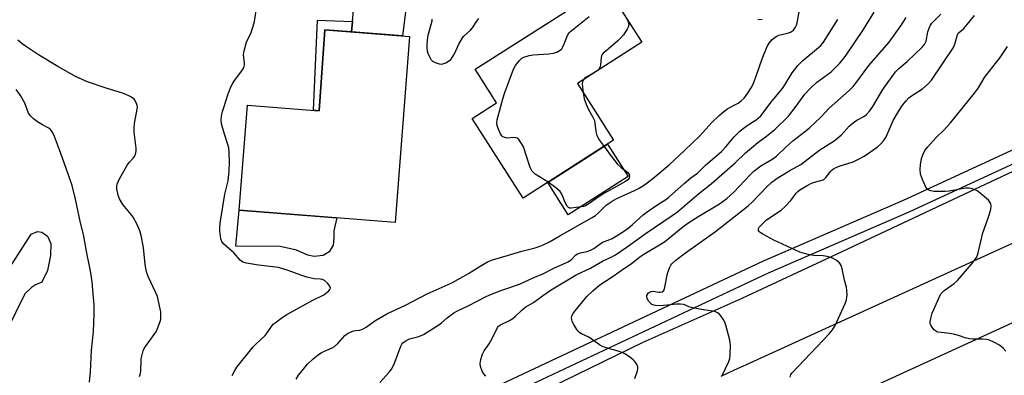
# Model space of a CAD drawing. Units: inches. Extents: x 1255768 to 1261768, y 553452 to 557452.
# Drawn here: x 1257431 to 1257781, y 555019 to 555145 of the extents above; entities that cross this region are included whole.
import ezdxf

# ---------------------------------------------------------------- set-up
doc = ezdxf.new("R2010")
doc.units = ezdxf.units.IN
doc.header["$MEASUREMENT"] = 0
for name, color, linetype in [('BLDG-Footprint', 5, 'Continuous'), ('CULTRL-Pad', 6, 'Continuous'), ('TRANS-Driveway', 251, 'Continuous'), ('TRANS-Non Street Sidewalk', 7, 'Continuous'), ('TRANS-Road', 130, 'Continuous'), ('TRANS-Street Sidewalk', 7, 'Continuous'), ('Undefined', 1, 'Continuous')]:
    doc.layers.add(name, color=color, linetype=linetype)

msp = doc.modelspace()

# ---------------------------------------------------------------- linework, layer by layer
at = {"layer": 'BLDG-Footprint'}
for points, elevation in [([(1257642.5, 555102.31), (1257610.36, 555081.74), (1257592.23, 555110.08), (1257600.9, 555115.63), (1257593.29, 555127.51), (1257639.69, 555157.2), (1257652.53, 555137.13), (1257629.61, 555122.45)], 445.73), ([(1257569.95, 555139.16), (1257564.78, 555073.11), (1257509.39, 555077.44), (1257512.31, 555114.78), (1257537.76, 555112.79), (1257539.79, 555141.52)], 445.08)]:
    msp.add_lwpolyline(points, close=True, dxfattribs=dict(at, elevation=elevation))
at = {"layer": 'CULTRL-Pad'}
for points in [[(1257647.66, 555089.46), (1257626.38, 555075.84), (1257619.05, 555087.3), (1257640.33, 555100.92)], [(1257539.24, 555061.34), (1257536, 555061.04), (1257533.74, 555061.44), (1257529.7, 555063.21), (1257523.9, 555064.49), (1257508.16, 555064.68), (1257509.39, 555077.44), (1257544.08, 555074.73), (1257543.08, 555070.09), (1257543.08, 555067.73), (1257542.78, 555065.07), (1257541.41, 555062.62)], [(1257442.25, 555061.39), (1257441.22, 555056.01), (1257439.24, 555051.91), (1257436.98, 555050.97), (1257435.58, 555050.01), (1257433.15, 555047.66), (1257426.63, 555034.39), (1257413.72, 555041.58), (1257424.47, 555060.31), (1257428.7, 555058.42), (1257435.42, 555068.95), (1257437.67, 555069.83), (1257439.19, 555069.62), (1257441.23, 555068.2), (1257442.48, 555065.58)]]:
    msp.add_lwpolyline(points, close=True, dxfattribs=at)
at = {"layer": 'TRANS-Driveway'}
msp.add_lwpolyline([(1257570.56, 555163.88), (1257567.43, 555139.36), (1257549.3, 555140.78), (1257549.62, 555144.51), (1257552.36, 555176.42)], dxfattribs=at)
at = {"layer": 'TRANS-Non Street Sidewalk'}
msp.add_lwpolyline([(1257549.62, 555144.51), (1257549.3, 555140.78), (1257539.79, 555141.52), (1257537.76, 555112.79), (1257535.82, 555112.94), (1257537.25, 555145.01)], close=True, dxfattribs=at)
at = {"layer": 'TRANS-Road'}
for points in [[(1257600.73, 555005.01, 0), (1257653.02, 555030.56, 0), (1257688.16, 555046.16, 0), (1257723.75, 555062.75, 0), (1257759.31, 555079.41, 0), (1257784.48, 555091.26, 0)], [(1257794.55, 555070.34, 0), (1257689.63, 555022.52, 0), (1257685.13, 555020.46, 0), (1257680.63, 555018.39, 0)], [(1257709.74, 555003.29, 0), (1257805.67, 555047.22, 0)]]:
    msp.add_polyline3d(points, dxfattribs=at)
at = {"layer": 'TRANS-Street Sidewalk'}
for points in [[(1257176.6, 554776.91), (1257236.33, 554814.16), (1257285.61, 554844.9), (1257309.29, 554859.13), (1257333.09, 554873.15), (1257357.02, 554886.94), (1257381.08, 554900.52), (1257405.25, 554913.88), (1257474.23, 554951.3), (1257539.24, 554984.25), (1257582.59, 555006.22), (1257695.53, 555059.34), (1257745.54, 555081), (1257791.55, 555102.24)], [(1257792.79, 555097.69), (1257747.44, 555076.75), (1257697.44, 555055.1), (1257584.63, 555002.04), (1257548.27, 554983.61), (1257476.39, 554947.18), (1257407.49, 554909.8), (1257383.34, 554896.46), (1257370.64, 554889.29), (1257359.33, 554882.9), (1257335.43, 554869.13), (1257311.67, 554855.13), (1257288.04, 554840.93), (1257230.38, 554804.97), (1257202.36, 554787.5)]]:
    msp.add_lwpolyline(points, dxfattribs=at)
at = {"layer": 'Undefined'}
msp.add_line((1257636.6, 555126.93, 446), (1257635.5, 555126.22, 446), dxfattribs=at)
for points, elevation in [([(1257506.9, 555018.69), (1257507.78, 555020.47), (1257508.59, 555021.68), (1257514.32, 555028.88), (1257515.29, 555029.87), (1257518.59, 555032.92), (1257519.28, 555033.8), (1257520.85, 555036.1), (1257521.52, 555036.89), (1257522.13, 555037.45), (1257524.67, 555039.3), (1257526.38, 555040.38), (1257535.55, 555045.43), (1257539.52, 555047.4), (1257541.24, 555048.81), (1257541.7, 555049.38), (1257541.83, 555049.78), (1257541.62, 555050.41), (1257540.76, 555051.47), (1257539.72, 555052.43), (1257539, 555052.78), (1257538.2, 555052.9), (1257536.06, 555053.02), (1257533.49, 555053.61), (1257531.26, 555054.29), (1257526.76, 555056.02), (1257523.35, 555057.08), (1257516.3, 555057.93), (1257512.01, 555058.63), (1257510.66, 555059), (1257510.19, 555059.28), (1257509.78, 555059.66), (1257507.54, 555062.32), (1257503.84, 555065.48), (1257503.27, 555066.28), (1257502.91, 555067.29), (1257502.48, 555070.12), (1257502.47, 555070.95), (1257502.64, 555072.88), (1257504.34, 555083.08), (1257505.43, 555087.9), (1257505.81, 555091.36), (1257505.92, 555094.64), (1257505.81, 555097.86), (1257505.66, 555099.61), (1257505.28, 555101.12), (1257504.17, 555104.5), (1257503.13, 555108.1), (1257502.95, 555109.48), (1257503.1, 555110.85), (1257503.45, 555112.48), (1257503.88, 555113.9), (1257505.35, 555118.39), (1257506.44, 555121.33), (1257506.98, 555122.34), (1257507.77, 555123.56), (1257510.31, 555126.96), (1257510.76, 555127.72), (1257511.11, 555128.5), (1257511.23, 555129.2), (1257511.23, 555129.73), (1257510.95, 555132.7), (1257511.12, 555134.08), (1257512.04, 555137.12), (1257513.65, 555140.61), (1257514.4, 555142.81), (1257514.81, 555144.5), (1257515.63, 555150)], 444), ([(1257529.61, 555017.33), (1257530.43, 555018.82), (1257533.72, 555022.77), (1257535.65, 555024.58), (1257537.44, 555026.09), (1257538.7, 555026.81), (1257542.4, 555028.48), (1257543.28, 555029.02), (1257544.48, 555030.09), (1257546.96, 555032.93), (1257547.39, 555033.3), (1257548.13, 555033.77), (1257550, 555034.57), (1257550.81, 555034.74), (1257552.26, 555034.85), (1257553.49, 555035.3), (1257554.49, 555035.88), (1257557.57, 555038.08), (1257561.91, 555040.6), (1257568.54, 555043.73), (1257576.19, 555047.72), (1257583.7, 555051.01), (1257585.26, 555051.76), (1257590.93, 555054.95), (1257595.59, 555057.95), (1257597.67, 555059.11), (1257599.48, 555059.82), (1257605.14, 555061.41), (1257609.87, 555062.92), (1257614.57, 555064.02), (1257617.02, 555064.86), (1257619.73, 555066.17), (1257623.18, 555068.22), (1257634.86, 555074.79), (1257636.02, 555075.56), (1257637.17, 555076.5), (1257639.89, 555079.17), (1257641.97, 555080.62), (1257643.69, 555081.62), (1257649.88, 555084.43), (1257651.56, 555085.29), (1257653.48, 555086.48), (1257656.49, 555088.72), (1257662.25, 555093.59), (1257667.71, 555098.6), (1257673.19, 555103.93), (1257677.39, 555108.63), (1257679.97, 555111.14), (1257681.52, 555112.39), (1257683.12, 555113.56), (1257686.8, 555115.49), (1257687.89, 555116.26), (1257688.87, 555117.29), (1257690.09, 555118.94), (1257691.35, 555120.91), (1257692.06, 555122.19), (1257693.45, 555125.75), (1257695.3, 555131.28), (1257697.06, 555135.58), (1257697.73, 555136.85), (1257698.9, 555138.13), (1257700.25, 555139.21), (1257701.27, 555139.65), (1257704.3, 555140.37), (1257705.34, 555140.74), (1257706.38, 555141.46), (1257707.16, 555142.47), (1257707.53, 555143.23), (1257707.78, 555144.05), (1257708.8, 555149.84)], 446), ([(1257597.11, 555018.51), (1257596.3, 555019.3), (1257595.72, 555020.26), (1257595.16, 555021.87), (1257595.04, 555022.97), (1257595.29, 555024.34), (1257595.85, 555026.24), (1257596.44, 555027.49), (1257598.22, 555029.99), (1257598.8, 555030.96), (1257599.86, 555032.98), (1257601.17, 555035.8), (1257601.58, 555036.28), (1257602.24, 555036.75), (1257605.51, 555038.29), (1257606.69, 555038.95), (1257607.53, 555039.65), (1257609.96, 555041.98), (1257611.27, 555043.08), (1257614.02, 555044.66), (1257617.23, 555047.06), (1257620.31, 555049.09), (1257629.23, 555054.49), (1257634.25, 555056.87), (1257638.51, 555059.28), (1257641.91, 555060.87), (1257643.14, 555061.58), (1257646.96, 555064.18), (1257654.08, 555069.31), (1257663.36, 555075.53), (1257665.22, 555076.86), (1257672.7, 555083.3), (1257677.14, 555086.84), (1257685.68, 555094.28), (1257689.39, 555097.77), (1257691.45, 555099.57), (1257693.79, 555101.49), (1257696.83, 555103.71), (1257699.76, 555106.12), (1257704.64, 555110.81), (1257707.38, 555114.38), (1257710.46, 555118.64), (1257712.46, 555120.84), (1257714.61, 555122.85), (1257719.84, 555126.64), (1257720.9, 555127.64), (1257722.92, 555129.75), (1257723.99, 555131.01), (1257725.15, 555132.56), (1257731.33, 555141.65), (1257735.12, 555147.83)], 450), ([(1257559.41, 555016.18), (1257562.73, 555019.87), (1257563.61, 555021.01), (1257564.57, 555023.11), (1257566.79, 555029.11), (1257567.18, 555029.86), (1257567.53, 555030.27), (1257568.41, 555030.91), (1257569.9, 555031.68), (1257573.29, 555032.6), (1257574.12, 555032.9), (1257574.9, 555033.29), (1257580.35, 555036.72), (1257581.28, 555037.45), (1257583.27, 555039.23), (1257585.69, 555040.96), (1257586.96, 555041.64), (1257590.81, 555043.48), (1257597.15, 555046.81), (1257598.2, 555047.29), (1257600.31, 555048.03), (1257603.13, 555049.14), (1257608.98, 555051.12), (1257613.91, 555053.44), (1257617.29, 555054.77), (1257621.53, 555056.99), (1257625.21, 555058.56), (1257626.39, 555059.14), (1257627.51, 555059.95), (1257629.09, 555061.56), (1257629.68, 555061.97), (1257630.66, 555062.31), (1257633.13, 555062.8), (1257634.48, 555063.31), (1257635.49, 555063.87), (1257638.55, 555066.03), (1257639.29, 555066.37), (1257641.18, 555066.98), (1257641.94, 555067.35), (1257645.59, 555069.6), (1257647.66, 555071.09), (1257649.2, 555072.34), (1257652.94, 555075.78), (1257654.07, 555076.67), (1257658.22, 555079.49), (1257661.01, 555081.2), (1257662.17, 555082.03), (1257667.56, 555086.96), (1257669.98, 555088.95), (1257672.29, 555090.57), (1257675.09, 555093.28), (1257680.87, 555098.28), (1257682.4, 555099.91), (1257685.34, 555103.55), (1257687.41, 555105.53), (1257688.55, 555106.5), (1257689.92, 555107.51), (1257693.19, 555109.57), (1257694.83, 555111.03), (1257698.91, 555116.36), (1257702.53, 555120.72), (1257703.63, 555122.33), (1257705.98, 555126.21), (1257708.09, 555128.95), (1257708.88, 555129.8), (1257709.75, 555130.59), (1257715.36, 555135.22), (1257716.17, 555136.02), (1257717.1, 555137.12), (1257722.2, 555145.23)], 448), ([(1257577.92, 555145.36), (1257577.88, 555144.61), (1257576.37, 555139.05), (1257576.05, 555136.14), (1257576.06, 555135.03), (1257576.21, 555134.05), (1257576.46, 555133.25), (1257577.14, 555131.71), (1257577.55, 555131), (1257578.11, 555130.42), (1257579.1, 555129.9), (1257580.47, 555129.45), (1257581.29, 555129.36), (1257581.8, 555129.45), (1257582.81, 555129.84), (1257583.78, 555130.37), (1257584.63, 555131.06), (1257585.3, 555132.02), (1257585.87, 555133.07), (1257587.42, 555136.42), (1257588.74, 555138.65), (1257589.3, 555139.28), (1257591.59, 555141.39), (1257592.28, 555142.29), (1257593.86, 555144.66), (1257594.57, 555145.53)], 444), ([(1257619.18, 555087.39), (1257614.64, 555090.27), (1257613.98, 555090.8), (1257613.46, 555091.41), (1257613.06, 555092.14), (1257612.74, 555092.96), (1257610.42, 555099.95), (1257609.73, 555101.19), (1257608.75, 555102.52), (1257608.19, 555103.03), (1257607.74, 555103.21), (1257606.93, 555103.26), (1257604.61, 555103.09), (1257603.83, 555103.22), (1257603.13, 555103.51), (1257602.74, 555103.84), (1257602.29, 555104.54), (1257601.47, 555106.44), (1257601.08, 555107.56), (1257600.92, 555108.4), (1257601.04, 555109.54), (1257603.1, 555117.02), (1257603.86, 555119.27), (1257606.93, 555127.61), (1257607.63, 555128.86), (1257609.01, 555130.67), (1257609.81, 555131.43), (1257610.54, 555131.81), (1257612.43, 555132.4), (1257613.84, 555132.7), (1257619.5, 555133.07), (1257620.97, 555133.25), (1257622.3, 555133.65), (1257623.5, 555134.26), (1257624.05, 555134.83), (1257624.47, 555135.54), (1257624.94, 555136.56), (1257626.06, 555139.5), (1257626.64, 555140.45), (1257627.26, 555141.07), (1257628.42, 555142), (1257633.84, 555146.23)], 446), ([(1257650.09, 555017.65), (1257651, 555020.29), (1257651.15, 555021.05), (1257651.06, 555021.8), (1257650.63, 555022.79), (1257650.03, 555023.71), (1257649.45, 555024.31), (1257648.09, 555025.34), (1257646.42, 555026.42), (1257645.4, 555026.9), (1257644.08, 555027.37), (1257639.88, 555028.5), (1257638.53, 555028.98), (1257637.53, 555029.58), (1257633.67, 555032.32), (1257631.13, 555033.47), (1257630.49, 555033.87), (1257629.92, 555034.41), (1257629.4, 555035.09), (1257628.33, 555036.82), (1257627.81, 555037.84), (1257627.59, 555038.59), (1257627.54, 555039.33), (1257627.61, 555039.8), (1257627.97, 555040.55), (1257628.83, 555041.72), (1257632.95, 555046.75), (1257635.11, 555048.77), (1257637.58, 555050.89), (1257642.38, 555053.96), (1257646.41, 555056.81), (1257648.76, 555058.35), (1257651.84, 555060.81), (1257653.28, 555061.83), (1257660.58, 555066.19), (1257667.14, 555071.53), (1257668.93, 555072.85), (1257672.81, 555075.3), (1257680.08, 555079.7), (1257682.7, 555081.58), (1257683.94, 555082.65), (1257685.17, 555083.83), (1257691.06, 555090.04), (1257692.33, 555091.27), (1257694.78, 555093.26), (1257699.06, 555095.68), (1257700.39, 555096.63), (1257703.58, 555099.74), (1257706.15, 555102.06), (1257710.82, 555105.65), (1257712.15, 555106.77), (1257716.14, 555110.51), (1257719.13, 555113.71), (1257726.23, 555119.99), (1257727.62, 555121.35), (1257728.64, 555122.58), (1257733.21, 555128.91), (1257740.4, 555137.22), (1257744.65, 555142.97), (1257746.54, 555145.91)], 452), ([(1257647.2, 555145.47), (1257647.68, 555144.33), (1257647.85, 555143.28), (1257647.68, 555142.51), (1257647.29, 555141.76), (1257646.02, 555139.82), (1257645.1, 555138.68), (1257644.01, 555137.68), (1257639.67, 555134.02), (1257638.82, 555133.22), (1257638.46, 555132.78), (1257638.22, 555132.3), (1257638.09, 555131.76), (1257637.83, 555129.14), (1257637.65, 555128.36), (1257637.21, 555127.52), (1257636.6, 555126.93)], 446), ([(1257681.04, 555018.63), (1257683.46, 555023.61), (1257683.76, 555024.73), (1257683.88, 555026.2), (1257683.99, 555029.47), (1257683.95, 555030.36), (1257683.81, 555031.21), (1257682.44, 555036.6), (1257682.02, 555037.68), (1257681.43, 555038.69), (1257680.6, 555039.9), (1257680.04, 555040.55), (1257679.39, 555041.01), (1257678.68, 555041.32), (1257677.62, 555041.59), (1257673.72, 555042.1), (1257670.6, 555042.72), (1257669.25, 555043.12), (1257668.08, 555043.73), (1257667.34, 555043.98), (1257666.24, 555044.08), (1257664.82, 555044.06), (1257661.53, 555043.65), (1257658.96, 555043.5), (1257657.54, 555043.52), (1257656.76, 555043.67), (1257656.09, 555043.98), (1257655.69, 555044.26), (1257654.92, 555045.14), (1257654.36, 555046.14), (1257654.25, 555046.66), (1257654.3, 555047.1), (1257654.6, 555047.72), (1257654.91, 555048.08), (1257655.32, 555048.35), (1257655.8, 555048.54), (1257656.59, 555048.63), (1257658.56, 555048.33), (1257659.08, 555048.32), (1257659.77, 555048.46), (1257660.29, 555048.86), (1257660.51, 555049.31), (1257660.73, 555050.09), (1257661.69, 555054.91), (1257662.42, 555057.18), (1257662.82, 555057.95), (1257663.15, 555058.38), (1257664.58, 555059.7), (1257667.99, 555062.24), (1257678.75, 555069.91), (1257690.32, 555078.99), (1257691.84, 555080.4), (1257696.93, 555085.76), (1257698.78, 555087.43), (1257700.65, 555088.77), (1257702.37, 555089.88), (1257705.19, 555091.57), (1257707.55, 555092.83), (1257709.03, 555093.73), (1257715.83, 555098.95), (1257720.88, 555102.12), (1257723.55, 555104.21), (1257726.24, 555107.25), (1257727.73, 555108.61), (1257728.92, 555109.4), (1257731.49, 555110.72), (1257732.38, 555111.42), (1257733.47, 555112.69), (1257734.64, 555114.26), (1257738.14, 555120.37), (1257742.67, 555126.58), (1257743.84, 555127.77), (1257746.89, 555130.28), (1257749.54, 555132.93), (1257752.23, 555135.44), (1257752.97, 555136.3), (1257753.62, 555137.55), (1257754.15, 555140.8), (1257754.64, 555142.16), (1257755.16, 555143.2), (1257755.67, 555143.91), (1257756.63, 555145), (1257758.86, 555147.1)], 454), ([(1257695.3, 555145.18), (1257694.19, 555145.05), (1257693.73, 555145.16)], 446), ([(1257705.28, 555018.1), (1257705.52, 555019.02), (1257705.94, 555019.68), (1257719.06, 555033.55), (1257720.28, 555034.96), (1257721.23, 555036.42), (1257724.78, 555044.29), (1257725.3, 555045.64), (1257725.44, 555046.49), (1257725.46, 555047.38), (1257725.39, 555048.86), (1257725.24, 555050.04), (1257724.51, 555052.63), (1257723.74, 555056.64), (1257723.43, 555057.74), (1257723.08, 555058.38), (1257722.74, 555058.78), (1257721.6, 555059.69), (1257720.32, 555060.42), (1257718.4, 555060.98), (1257716.99, 555061.22), (1257713.65, 555061.39), (1257712.15, 555061.56), (1257710.29, 555062), (1257708.69, 555062.54), (1257699.5, 555066.77), (1257695.54, 555068.88), (1257694.57, 555069.49), (1257694.19, 555069.84), (1257693.98, 555070.26), (1257694.01, 555070.95), (1257694.24, 555071.39), (1257694.77, 555072.02), (1257696.88, 555073.97), (1257702.02, 555077.51), (1257703.38, 555078.6), (1257705.53, 555080.9), (1257707.43, 555083.51), (1257708, 555084.1), (1257708.68, 555084.64), (1257711.49, 555086.36), (1257712.81, 555087.07), (1257713.88, 555087.46), (1257716.16, 555087.97), (1257716.96, 555088.25), (1257717.37, 555088.52), (1257717.94, 555089.04), (1257719.76, 555091.32), (1257720.16, 555091.73), (1257720.83, 555092.24), (1257721.82, 555092.78), (1257722.63, 555093.11), (1257727.61, 555094.66), (1257730.02, 555095.8), (1257731.33, 555096.52), (1257733.01, 555097.64), (1257736.33, 555099.96), (1257737.52, 555100.97), (1257738.4, 555102.05), (1257739.32, 555103.46), (1257741.91, 555109.32), (1257743.72, 555112.48), (1257745.16, 555114.72), (1257746.43, 555116.33), (1257747.44, 555117.37), (1257748.36, 555118.06), (1257752.26, 555120.6), (1257754.26, 555122.39), (1257755.45, 555123.71), (1257763.26, 555135.24), (1257763.8, 555136.43), (1257764.59, 555139.38), (1257765.02, 555140.36), (1257765.54, 555140.89), (1257766.82, 555141.91), (1257768.19, 555143.42), (1257770.77, 555146.59)], 456), ([(1257473.92, 555018.38), (1257474.28, 555019.43), (1257474.41, 555020.31), (1257474.49, 555023.75), (1257474.58, 555024.61), (1257475.3, 555027.5), (1257475.65, 555028.31), (1257476.1, 555029.04), (1257479.19, 555033.25), (1257479.95, 555034.47), (1257480.76, 555036.3), (1257481.34, 555037.91), (1257481.51, 555038.73), (1257481.55, 555039.85), (1257481.48, 555041.27), (1257481.33, 555042.41), (1257480.31, 555046.73), (1257479.76, 555048.1), (1257477, 555053.92), (1257476.43, 555055.56), (1257475.98, 555058.15), (1257475.38, 555064.13), (1257474.5, 555068.43), (1257474.06, 555070.12), (1257472.97, 555072.57), (1257471.72, 555074.95), (1257471.04, 555075.89), (1257468.08, 555079.51), (1257466.83, 555081.48), (1257466.33, 555082.82), (1257465.93, 555085.09), (1257465.9, 555085.94), (1257466.04, 555086.73), (1257466.7, 555088.3), (1257469.62, 555093.46), (1257470.42, 555094.5), (1257471.75, 555095.88), (1257472.19, 555096.47), (1257472.43, 555096.98), (1257472.67, 555097.78), (1257472.8, 555098.63), (1257472.78, 555099.51), (1257472.08, 555105.17), (1257472, 555106.62), (1257472.16, 555108.22), (1257473.14, 555113.32), (1257473.2, 555114.16), (1257473.14, 555114.7), (1257472.65, 555115.98), (1257472.05, 555116.88), (1257471.16, 555117.56), (1257469.89, 555118.25), (1257468.27, 555118.92), (1257461.78, 555120.93), (1257455.46, 555123.04), (1257451.42, 555124.89), (1257444.94, 555128.49), (1257438.1, 555132.62), (1257433.41, 555135.69), (1257432.25, 555136.58), (1257430.71, 555137.92)], 442), ([(1257781.86, 555027.29), (1257780.97, 555028.39), (1257779.69, 555029.51), (1257777.93, 555030.42), (1257776.09, 555031.19), (1257775, 555031.5), (1257773.58, 555031.63), (1257770.13, 555031.64), (1257769, 555031.74), (1257767.41, 555032.12), (1257765.12, 555032.95), (1257763.74, 555033.3), (1257762.05, 555033.61), (1257758.89, 555033.94), (1257757.78, 555034.14), (1257757.27, 555034.33), (1257756.61, 555034.82), (1257755.83, 555035.66), (1257755.2, 555036.58), (1257755.01, 555037.08), (1257754.99, 555037.86), (1257755.2, 555038.95), (1257755.75, 555040.87), (1257758.06, 555046.16), (1257758.84, 555047.68), (1257759.35, 555048.32), (1257759.96, 555048.87), (1257763.51, 555051.4), (1257764.73, 555052.45), (1257769.76, 555058.22), (1257770.94, 555059.75), (1257771.52, 555060.67), (1257771.84, 555061.44), (1257772.08, 555062.27), (1257773.69, 555069.35), (1257775.39, 555073.99), (1257776.11, 555076.2), (1257776.59, 555077.86), (1257776.71, 555078.96), (1257776.55, 555079.66), (1257776.22, 555080.33), (1257775.71, 555080.97), (1257775.08, 555081.56), (1257772.83, 555083.45), (1257771.67, 555084.33), (1257770.65, 555084.82), (1257769.58, 555085.15), (1257768.75, 555085.29), (1257767.59, 555085.23), (1257761.8, 555084.22), (1257760.36, 555084.07), (1257756.36, 555084.1), (1257755.31, 555084.33), (1257754.35, 555084.71), (1257753.94, 555084.99), (1257753.44, 555085.64), (1257752.24, 555088.3), (1257751.57, 555090.23), (1257751.44, 555091.87), (1257751.59, 555093.55), (1257751.95, 555095.77), (1257752.5, 555097.38), (1257753.15, 555098.63), (1257754.24, 555099.97), (1257757.15, 555103.23), (1257759.89, 555105.83), (1257762.26, 555108.46), (1257770.76, 555119.02), (1257772.17, 555120.9), (1257774.34, 555124.55), (1257776.03, 555126.78), (1257779.94, 555131.7), (1257782.51, 555135.6)], 458), ([(1257635.5, 555126.22), (1257632.77, 555124.68), (1257632.08, 555124.19), (1257631.75, 555123.82)], 446), ([(1257631.75, 555123.82), (1257631.45, 555123.1), (1257631.34, 555122.32), (1257631.4, 555121.19), (1257631.67, 555119.23)], 446), ([(1257456.23, 555016.28), (1257456.48, 555019.95), (1257456.84, 555027.73), (1257457.55, 555034.37), (1257457.76, 555037.31), (1257457.86, 555040.86), (1257457.78, 555043.8), (1257457.64, 555046.43), (1257457.15, 555051.99), (1257456.56, 555055.9), (1257455.35, 555061.56), (1257454.05, 555068.79), (1257452.94, 555072.95), (1257451.18, 555081.4), (1257449.97, 555086.19), (1257448.36, 555090.98), (1257445.5, 555098.91), (1257443.69, 555103.62), (1257443.11, 555104.93), (1257442.68, 555105.66), (1257442.14, 555106.29), (1257441.71, 555106.61), (1257439.41, 555107.73), (1257437.64, 555108.84), (1257436.27, 555109.9), (1257435.29, 555110.88), (1257434.51, 555111.98), (1257433.23, 555115.43), (1257431.61, 555118.22), (1257430.1, 555120.39)], 440), ([(1257631.67, 555119.23), (1257632.06, 555117.05), (1257632.74, 555115.1), (1257633.56, 555113.21), (1257635.16, 555110.5), (1257635.66, 555109.36), (1257635.87, 555108.32), (1257636.15, 555105.43), (1257636.56, 555104.03), (1257637.36, 555102.46), (1257639.08, 555100.12)], 446), ([(1257639.08, 555100.12), (1257641.56, 555096.7), (1257643.79, 555093.93), (1257645.25, 555092.53), (1257647.39, 555090.9), (1257648.03, 555090.14), (1257648.16, 555089.48), (1257647.96, 555088.79), (1257647.54, 555088.25), (1257646.72, 555087.64), (1257639.27, 555083.48), (1257637.01, 555082.06), (1257633.66, 555079.74), (1257632.5, 555079.04), (1257631.84, 555078.79), (1257630.97, 555078.6), (1257627.43, 555078.19), (1257626.89, 555078.21), (1257626.42, 555078.36), (1257625.92, 555078.89), (1257625.3, 555080.14), (1257624.08, 555083.1), (1257623.44, 555084.05), (1257621.95, 555085.4), (1257619.18, 555087.39)], 446)]:
    msp.add_lwpolyline(points, dxfattribs=dict(at, elevation=elevation))

doc.saveas('drawing.dxf')
